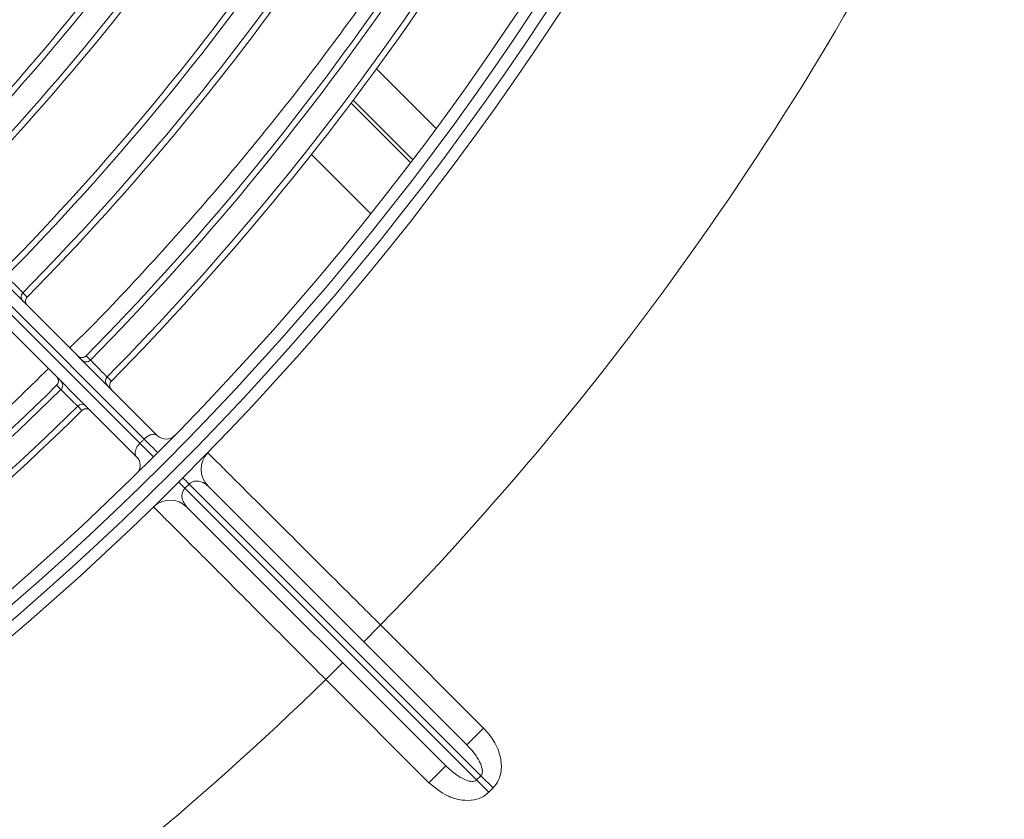
# Model space of a CAD drawing. Units: millimetres. Extents: x 3552 to 3949, y 1453 to 1688.
# Drawn here: x 3568 to 3568, y 1606 to 1606 of the extents above; entities that cross this region are included whole.
import ezdxf

# ---------------------------------------------------------------- set-up
doc = ezdxf.new("R2010")
doc.units = ezdxf.units.MM
doc.linetypes.add('CONTINUO', pattern=[0])
doc.linetypes.add('SLD-Sólida', pattern=[0])
doc.layers.add('VENT', color=5, linetype='Continuous')

# ---------------------------------------------------------------- blocks, each defined once
blk = doc.blocks.new('u.c htiachi')
at = {"color": 7, "linetype": 'SLD-Sólida', "lineweight": 15}
for p, q in [((-2336.036408255222, 3415.800290986993), (-2336.036054703525, 3415.800644542077)), ((-2336.036054703525, 3415.800644542077), (-2336.03502256545, 3415.799612413886)), ((-2336.036408255222, 3415.800290986993), (-2336.035376117148, 3415.799258858802)), ((-2336.032429939677, 3415.798434019731), (-2336.031015732886, 3415.799848240065)), ((-2336.031015732886, 3415.799848240065), (-2336.022344931758, 3415.79117752197)), ((-2336.03502256545, 3415.799612413886), (-2336.035376117148, 3415.799258858802)), ((-2336.035376117148, 3415.799258858802), (-2336.010860290656, 3415.774743267079)), ((-2336.010506738958, 3415.775096822162), (-2336.03502256545, 3415.799612413886)), ((-2336.032429939677, 3415.798434019731), (-2336.010676530169, 3415.776680818538)), ((-2336.035611904956, 3415.79525202398), (-2336.034197698165, 3415.796666244314)), ((-2336.012444288658, 3415.774913043121), (-2336.034197698165, 3415.796666244314)), ((-2336.026941103828, 3415.786581305885), (-2336.035611904956, 3415.79525202398)), ((-2336.023759138548, 3415.789763301636), (-2336.022344931758, 3415.79117752197)), ((-2336.026941103828, 3415.786581305885), (-2336.025526897037, 3415.787995526219)), ((-2336.010860290656, 3415.774743267079), (-2336.010506738958, 3415.775096822162)), ((-2336.006648583753, 3415.773550774139), (-2336.006615949012, 3415.773620837342)), ((-2336.006441623219, 3415.772445952143), (-2335.89222772044, 3415.658233143098)), ((-2336.007074467846, 3415.770957480523), (-2335.893201335032, 3415.65708543818)), ((-2335.892847783334, 3415.657438993263), (-2336.006720916148, 3415.771311035606)), ((-2335.893995478928, 3415.656465367681), (-2336.008209381708, 3415.770678176726)), ((-2336.001848600408, 3415.768554816774), (-2336.001489742424, 3415.768195950769)), ((-2336.000080733499, 3415.766797566365), (-2335.999721863485, 3415.766438711596)), ((-2336.003959332913, 3415.76572633663), (-2336.004318202355, 3415.766085191177)), ((-2336.002202076811, 3415.763958474519), (-2336.002560935017, 3415.764317341096)), ((-2335.996887905529, 3415.758655213363), (-2335.997246776414, 3415.759014068305))]:
    blk.add_line(p, q, dxfattribs=at)
at = {"color": 8, "linetype": 'SLD-Sólida', "lineweight": 15}
for p, q in [((-2336.021140594881, 3415.747033284183), (-2336.026125543053, 3415.752018184618)), ((-2336.029473566331, 3415.74771155704), (-2336.024473973727, 3415.742712012313)), ((-2336.024649189368, 3415.74247897994), (-2336.029649641671, 3415.747479384358)), ((-2336.031613054614, 3415.744850007222), (-2336.026602373327, 3415.739839373919))]:
    blk.add_line(p, q, dxfattribs=at)
at = {"color": 7, "linetype": 'SLD-Sólida', "lineweight": 15, "flags": 128}
for points in [[(-2336.006434941824, 3415.773866791265), (-2336.006561387422, 3415.773715458945), (-2336.006651326722, 3415.773552393139)], [(-2336.007862493463, 3415.772454081284), (-2336.007834976358, 3415.772426825528), (-2336.007754875233, 3415.772346851445), (-2336.007628394729, 3415.772220353836), (-2336.007465332038, 3415.772057131217), (-2336.00727831801, 3415.771869826827), (-2336.007081838771, 3415.771672949284), (-2336.006891113621, 3415.771481748739), (-2336.006720916148, 3415.771311035606)], [(-2336.007074467846, 3415.770957480523), (-2336.007245182609, 3415.771127676361), (-2336.00743638498, 3415.77131839968), (-2336.007633264405, 3415.771514877033), (-2336.007820570585, 3415.771701889267), (-2336.007983794766, 3415.771864950396), (-2336.008110293586, 3415.771991429689), (-2336.008190268436, 3415.772071530047), (-2336.008217524456, 3415.772099046891)]]:
    blk.add_lwpolyline(points, dxfattribs=at)
at = {"color": 7, "linetype": 'SLD-Sólida', "lineweight": 15}
for radius in [0.2430000000000004, 0.2420000000000004, 0.2410000000000004, 0.2400000000000004]:
    blk.add_circle((-2335.838333661749, 3415.602571842018), radius, dxfattribs=at)
for centre, radius, start, end in [((-2335.838333661749, 3415.602571842018), 0.2635000000000022, 114.7840125154662, 134.2935722198369), ((-2335.838333661749, 3415.602571842018), 0.2329967447695929, 114.7092904186385, 134.5708458261119), ((-2335.838333661749, 3415.602571842018), 0.232489251494296, 114.7141045252723, 134.5699104080122), ((-2335.838333661749, 3415.602571842018), 0.2305042380448892, 114.7427777746478, 134.5643391310284), ((-2335.838333661749, 3415.602571842018), 0.2299967447695928, 114.7477391491063, 134.5633751175951), ((-2335.838333661749, 3415.602571842018), 0.263500000000001, 135.7069764442876, 155.2165361481186), ((-2336.009262323378, 3415.778095038872), 0.002000000000000152, 225.0002743295173, 314.240205990082), ((-2336.013858495449, 3415.773498822788), 0.002000000000000113, 315.7603426801602, 45.00027432951727), ((-2336.114023103937, 3415.671629316288), 0.1463597027547129, 44.69738741799063, 44.98647518712502), ((-2335.90739377607, 3415.878260622896), 0.1463597027728135, 225.0140734903492, 225.3031612488116), ((-2336.005734519824, 3415.77315306231), 0.0009999999999999755, 156.4636479296503, 225.0002743295173), ((-2336.008916485103, 3415.769971066558), 0.001000000000000056, 45.00027432951727, 135.5396777215886), ((-2336.001840661885, 3415.768549452578), 0.0004981044037850254, 225.2144200663047, 314.7899594528175), ((-2335.999732460924, 3415.766441364581), 0.0004981701483541659, 134.3551347159898, 224.7817995210333), ((-2335.838333661749, 3415.602571842018), 0.2329967447695917, 135.4297028667666, 155.2912582453181), ((-2336.004312838083, 3415.766077252705), 0.0004981044037850929, 315.2105892468072, 44.78612861498607), ((-2335.838333661749, 3415.602571842018), 0.2324892514942949, 135.4306382665738, 155.286444136837), ((-2335.838333661749, 3415.602571842018), 0.2305042380448881, 135.4362095624128, 155.2577709017454), ((-2336.002204729898, 3415.763969071932), 0.0004981701483542995, 45.21874914206373, 135.6454139593559), ((-2335.838333661749, 3415.602571842018), 0.2299967447695915, 135.4371735572711, 155.2528095490809), ((-2335.997241526356, 3415.759006010785), 0.0004981029221244306, 315.2296481577075, 44.78622386647151), ((-2335.838333661749, 3415.602571842018), 0.2229967447695914, 135.4489176430114, 155.1923654117199), ((-2335.838333661749, 3415.602571842018), 0.2224892514942947, 135.4499387365937, 155.1871099734559), ((-2335.838333661749, 3415.602571842018), 0.2205042380448883, 135.4560244909277, 155.1557869401681), ((-2335.838333661749, 3415.602571842018), 0.2199967447695915, 135.4570782149945, 155.150363375766), ((-2335.838333661749, 3415.602571842018), 0.2129967447695915, 135.4699325478657, 155.0842003981885), ((-2335.838333661749, 3415.602571842018), 0.212489251494295, 135.4710516434766, 155.0784400410535), ((-2335.838333661749, 3415.602571842018), 0.2105042380448881, 135.4777265356441, 155.0440820732891), ((-2335.838333661749, 3415.602571842018), 0.2099967447695914, 135.4788831446998, 155.0381285262428), ((-2335.838333661749, 3415.602571842018), 0.2029967447695917, 135.4930129118549, 154.9653946023853), ((-2335.838333661749, 3415.602571842018), 0.2024892514942949, 135.4942448608128, 154.9590528792051), ((-2335.838333661749, 3415.602571842018), 0.2005042380448882, 135.5015987905894, 154.9211963359167), ((-2335.838333661749, 3415.602571842018), 0.1999967447695915, 135.5028740939017, 154.914631154135), ((-2335.838333661749, 3415.602571842018), 0.1929967447695914, 135.5184790327165, 154.8342960337586), ((-2335.838333661749, 3415.602571842018), 0.1924892514942947, 135.5198418004737, 154.8272802385999), ((-2335.838333661749, 3415.602571842018), 0.1905042380448879, 135.5279839050654, 154.7853619564593)]:
    blk.add_arc(centre, radius, start, end, dxfattribs=at)
at = {"color": 8, "linetype": 'SLD-Sólida', "lineweight": 15}
for points, knots in [([(-2335.933365273631, 3415.809784027573), (-2335.934252051126, 3415.809398233896), (-2335.937495036411, 3415.807987369024), (-2335.94309606397, 3415.805223364619), (-2335.950157765268, 3415.801506219998), (-2335.957197121465, 3415.797449776312), (-2335.964071281899, 3415.79315374818), (-2335.970756435943, 3415.788633312203), (-2335.977246123047, 3415.783902420428), (-2335.983645816598, 3415.778883659149), (-2335.989892006958, 3415.773591580516), (-2335.995030587111, 3415.768975159958), (-2335.998006954274, 3415.76603926698), (-2335.999027852016, 3415.765032251935)], [0, 0, 0, 0, 0.03884430749329382, 0.1420553839981053, 0.2454385631972619, 0.3493603514005184, 0.4534704852702362, 0.5522870880321807, 0.6512734034965911, 0.750780833804917, 0.8504659563989676, 0.9487096318564969, 1, 1, 1, 1]), ([(-2336.000817072217, 3415.763285938025), (-2336.001163172561, 3415.762949747855), (-2336.003490385846, 3415.760689171567), (-2336.007635152099, 3415.756259117596), (-2336.014909780902, 3415.74808953687), (-2336.023403457914, 3415.737416576876), (-2336.032706844896, 3415.723847962868), (-2336.040558013748, 3415.710720986217), (-2336.044809889816, 3415.701853124582), (-2336.046632752866, 3415.698051297566)], [0, 0, 0, 0, 0.01849054389625323, 0.1243322641887552, 0.2303595166906536, 0.4326945045281035, 0.6362847781739444, 0.8440681177235101, 1, 1, 1, 1])]:
    blk.add_open_spline(points, degree=3, knots=knots, dxfattribs=at)
at = {"color": 7, "linetype": 'SLD-Sólida', "lineweight": 15}
for points, knots in [([(-2336.036054703525, 3415.800644542077), (-2336.035907592805, 3415.800770069661), (-2336.035551206392, 3415.801074169358), (-2336.034769334675, 3415.801341448034), (-2336.033697446523, 3415.801354343362), (-2336.032320454365, 3415.800937206187), (-2336.031494156092, 3415.800247548784), (-2336.031015732886, 3415.799848240065)], [0, 0, 0, 0, 0.1028693265593547, 0.2492084224563081, 0.4299326457268456, 0.6699334127261136, 1, 1, 1, 1]), ([(-2336.035611904956, 3415.79525202398), (-2336.03591136544, 3415.795595648071), (-2336.036542558137, 3415.796319927326), (-2336.037055907516, 3415.79758247837), (-2336.037139402807, 3415.798737251535), (-2336.036921176605, 3415.799649605743), (-2336.03657947042, 3415.800076891381), (-2336.036408255222, 3415.800290986993)], [0, 0, 0, 0, 0.2427490107471348, 0.5116581680723045, 0.7106228642192799, 0.8550047803786717, 1, 1, 1, 1]), ([(-2336.032429939677, 3415.798434019731), (-2336.032722513396, 3415.798702201381), (-2336.033209361825, 3415.799148460925), (-2336.03393027316, 3415.799568389175), (-2336.03440794338, 3415.799731151339), (-2336.034694110829, 3415.79974698764), (-2336.034846963408, 3415.799721144875), (-2336.034954937686, 3415.799672742281), (-2336.035004836927, 3415.79962822889), (-2336.03502256545, 3415.799612413886)], [0, 0, 0, 0, 0.4001669170501446, 0.6658856266730802, 0.8341472934722052, 0.8943693201317626, 0.9400217574530926, 0.9786905449796367, 0.9999999999999999, 0.9999999999999999, 0.9999999999999999, 0.9999999999999999]), ([(-2336.035376117148, 3415.799258858802), (-2336.03540337328, 3415.799225197989), (-2336.035465189546, 3415.799148856055), (-2336.035520171886, 3415.798934373128), (-2336.035481209791, 3415.798562326732), (-2336.035243357725, 3415.797986163517), (-2336.0348061261, 3415.797317981963), (-2336.034397795291, 3415.79688058495), (-2336.034197698165, 3415.796666244314)], [0, 0, 0, 0, 0.03861446351028274, 0.08757669547376408, 0.1998296805011756, 0.395472472523897, 0.7037592612208337, 1, 1, 1, 1]), ([(-2336.022344931758, 3415.79117752197), (-2336.021542433671, 3415.790373084875), (-2336.01991416484, 3415.788740881796), (-2336.017551168261, 3415.786372000081), (-2336.015303375443, 3415.784118487421), (-2336.013274943619, 3415.782084777523), (-2336.011486705281, 3415.780291794575), (-2336.010021675702, 3415.778822811253), (-2336.008894218678, 3415.777692270123), (-2336.008115311902, 3415.776911211449), (-2336.007876480811, 3415.776671716249), (-2336.007867948778, 3415.776663160531), (-2336.007866987365, 3415.776662196449)], [0, 0, 0, 0, 0.1058664749435525, 0.2148031055865686, 0.3206698459284671, 0.4296069619389808, 0.5354709141748224, 0.6444053847568647, 0.7502617757636426, 0.8591884169889694, 0.9841329530557488, 1, 1, 1, 1]), ([(-2336.012425639663, 3415.772103500496), (-2336.012464406924, 3415.772142159512), (-2336.012543065697, 3415.772220598658), (-2336.01317594472, 3415.772851717663), (-2336.014177362385, 3415.773850374637), (-2336.015538166438, 3415.775207472374), (-2336.017234355861, 3415.77689911457), (-2336.019189988463, 3415.778849600952), (-2336.021384619874, 3415.781038577145), (-2336.023854243095, 3415.783501979159), (-2336.025750676411, 3415.785393754347), (-2336.02682019969, 3415.786460693831), (-2336.026941103828, 3415.786581305885)], [0, 0, 0, 0, 0.105846327276162, 0.2147622060943729, 0.3206081174365281, 0.4295232736756583, 0.5353731069439626, 0.6442921134790908, 0.750150177115282, 0.8590777850315828, 0.9840694640624867, 1, 1, 1, 1]), ([(-2336.010506738958, 3415.775096822162), (-2336.010474380951, 3415.775132600944), (-2336.010406938415, 3415.775207173268), (-2336.010307339317, 3415.775385412891), (-2336.010244583087, 3415.775628116047), (-2336.010257100244, 3415.77596572213), (-2336.010387669965, 3415.776341860562), (-2336.01057589143, 3415.776562725763), (-2336.010676530169, 3415.776680818538)], [0, 0, 0, 0, 0.048223834015623, 0.100511061586345, 0.2252173190631218, 0.3896823987318511, 0.6736738093060741, 1, 1, 1, 1]), ([(-2336.012444288658, 3415.774913043121), (-2336.012319116287, 3415.774807121778), (-2336.012093783983, 3415.774616444714), (-2336.011699610733, 3415.774487140873), (-2336.011379524777, 3415.774483047623), (-2336.011161957656, 3415.774544738424), (-2336.011031359178, 3415.774607355112), (-2336.010932593866, 3415.774674506173), (-2336.010878756367, 3415.774725706046), (-2336.010860290656, 3415.774743267079)], [0, 0, 0, 0, 0.3444227581454704, 0.620021600308453, 0.8036996655171467, 0.87576071058092, 0.9254639515586529, 0.9744348975926034, 1, 1, 1, 1]), ([(-2336.006720916148, 3415.771311035606), (-2336.00667641643, 3415.77135840096), (-2336.006609412406, 3415.771429719824), (-2336.006497011175, 3415.771581331713), (-2336.006391479229, 3415.771768521911), (-2336.006319218411, 3415.771999463333), (-2336.006313636517, 3415.772229383507), (-2336.006372024365, 3415.772370637824), (-2336.006430888377, 3415.772434335754), (-2336.006441623219, 3415.772445952143)], [0, 0, 0, 0, 0.08496798506273893, 0.1279378224384367, 0.2681720965636967, 0.4364356099510028, 0.656191566081596, 0.9373007512438377, 1, 1, 1, 1]), ([(-2336.008209381708, 3415.770678176726), (-2336.008141670675, 3415.770630825075), (-2336.008019398384, 3415.770545317669), (-2336.00775174938, 3415.770554291651), (-2336.007503440555, 3415.770640954175), (-2336.007327636429, 3415.770746825923), (-2336.007197612251, 3415.770842280911), (-2336.007125398812, 3415.770909835423), (-2336.007074467846, 3415.770957480523)], [0, 0, 0, 0, 0.3226534799267581, 0.5826462599686419, 0.7692801384927498, 0.8707615572973451, 0.9088502261245679, 1, 1, 1, 1]), ([(-2336.001848600408, 3415.768554816774), (-2336.001892301698, 3415.768519501418), (-2336.001979699055, 3415.768448874927), (-2336.002146061076, 3415.768405522108), (-2336.002315966633, 3415.768415782064), (-2336.002453347691, 3415.768473927595), (-2336.002527227931, 3415.768531924629), (-2336.002553584001, 3415.768557975099), (-2336.002555736802, 3415.768560102937)], [0, 0, 0, 0, 0.2136969882254945, 0.4273684434460719, 0.6417717242476884, 0.8577082561735007, 0.9883774146172962, 1, 1, 1, 1]), ([(-2336.001489742424, 3415.768195950769), (-2336.001481291555, 3415.768187562815), (-2336.001458459494, 3415.768164900735), (-2336.001357113362, 3415.768064309759), (-2336.001179420462, 3415.767887944568), (-2336.000956110168, 3415.767666309108), (-2336.000713951926, 3415.767425975042), (-2336.000479341059, 3415.767193139492), (-2336.000280768938, 3415.766996076094), (-2336.000133361971, 3415.766849792859), (-2336.00009827627, 3415.766814975145), (-2336.000080733499, 3415.766797566365)], [0, 0, 0, 0, 0.06842687197656351, 0.1848717082060757, 0.3013208057257109, 0.4177726339889594, 0.5342244539074962, 0.6506735054359057, 0.7671182292308779, 0.8835596349395176, 1, 1, 1, 1]), ([(-2336.00432349529, 3415.76679232752), (-2336.004321367432, 3415.76679017474), (-2336.004295316709, 3415.766763818919), (-2336.004237318967, 3415.766689939234), (-2336.004179172121, 3415.766552558733), (-2336.004168910537, 3415.766382653274), (-2336.004212261763, 3415.766216290839), (-2336.004282887418, 3415.766128892805), (-2336.004318202355, 3415.766085191177)], [0, 0, 0, 0, 0.01162258538275315, 0.1422917438265437, 0.3582282757524095, 0.57263155655352, 0.786303011774523, 1, 1, 1, 1]), ([(-2335.99972187658, 3415.765726269854), (-2335.99972400441, 3415.765728422619), (-2335.999751839983, 3415.765756584406), (-2335.999810905166, 3415.76583300527), (-2335.999867911616, 3415.765973592245), (-2335.999875614626, 3415.766143597333), (-2335.999829758601, 3415.766309250756), (-2335.999757829889, 3415.766395556344), (-2335.999721863485, 3415.766438711596)], [0, 0, 0, 0, 0.0115126228220781, 0.150604391131931, 0.3644265171974149, 0.5767418358112518, 0.7883588672502302, 0.9999999999999999, 0.9999999999999999, 0.9999999999999999, 0.9999999999999999]), ([(-2336.002560935017, 3415.764317341096), (-2336.002569322241, 3415.764325792706), (-2336.002591982377, 3415.764348626797), (-2336.002692565391, 3415.764449981275), (-2336.002868920287, 3415.764627684976), (-2336.003090548958, 3415.764851002252), (-2336.00333088353, 3415.765093159829), (-2336.00356372753, 3415.765327761995), (-2336.003760804168, 3415.765526320667), (-2336.003907100881, 3415.765673713871), (-2336.003941922287, 3415.765708795761), (-2336.003959332913, 3415.76572633663)], [0, 0, 0, 0, 0.06842681590494708, 0.1848717523800998, 0.3013209897980781, 0.4177728899259598, 0.5342246600362207, 0.6506735893272944, 0.767118224016513, 0.8835596164065416, 1, 1, 1, 1]), ([(-2336.002202076811, 3415.763958474519), (-2336.002158921905, 3415.763994441336), (-2336.002072617005, 3415.764066370874), (-2336.001906964021, 3415.764112228485), (-2336.00173695886, 3415.764104527104), (-2336.001596371339, 3415.764047522), (-2336.001519949908, 3415.763988457549), (-2336.001491787855, 3415.763960622245), (-2336.001489635069, 3415.763958494436)], [0, 0, 0, 0, 0.2116411327496288, 0.4232581641886876, 0.6355734828023862, 0.8493956088679262, 0.9884873771778722, 1, 1, 1, 1]), ([(-2335.997252186137, 3415.759721086083), (-2335.99725005828, 3415.759718933306), (-2335.997224047165, 3415.759692617561), (-2335.997166073393, 3415.759618793881), (-2335.997107902226, 3415.759481484552), (-2335.997097583901, 3415.759311581734), (-2335.997140879449, 3415.75914520399), (-2335.997211476018, 3415.759057781943), (-2335.997246776414, 3415.759014068305)], [0, 0, 0, 0, 0.01162503428989577, 0.1421054710627684, 0.3580893755955538, 0.5725394443831363, 0.7862569397163403, 0.9999999999999999, 0.9999999999999999, 0.9999999999999999, 0.9999999999999999]), ([(-2335.995489739776, 3415.757245970867), (-2335.995498125513, 3415.75725442394), (-2335.99552078174, 3415.757277262092), (-2335.995621347621, 3415.757378634748), (-2335.995797673108, 3415.757556370601), (-2335.996019265157, 3415.757779728021), (-2335.996259560049, 3415.758021928408), (-2335.996492365474, 3415.758256571177), (-2335.99668940941, 3415.758455163604), (-2335.996835682008, 3415.758602581691), (-2335.996870497743, 3415.758637669527), (-2335.996887905529, 3415.758655213363)], [0, 0, 0, 0, 0.06842623974400157, 0.1848710925326451, 0.3013206443767155, 0.4177731030790247, 0.5342254167313891, 0.6506746254820017, 0.7671191439196073, 0.8835601225432287, 0.9999999999999999, 0.9999999999999999, 0.9999999999999999, 0.9999999999999999])]:
    blk.add_open_spline(points, degree=3, knots=knots, dxfattribs=at)
blk.add_open_spline([(-2336.006720916148, 3415.771311035606), (-2336.006779887528, 3415.771252155855), (-2336.006897830287, 3415.771134396353), (-2336.00701558866, 3415.771016452466), (-2336.007074467846, 3415.770957480523)], degree=3, dxfattribs=at)

msp = doc.modelspace()

# ---------------------------------------------------------------- block references
at = {"layer": 'VENT', "color": 0, "linetype": 'CONTINUO', "lineweight": -2, "rotation": 180}
msp.add_blockref('u.c htiachi', (1231.642635121111, 5022.078166769357), dxfattribs=at)

doc.saveas('drawing.dxf')
